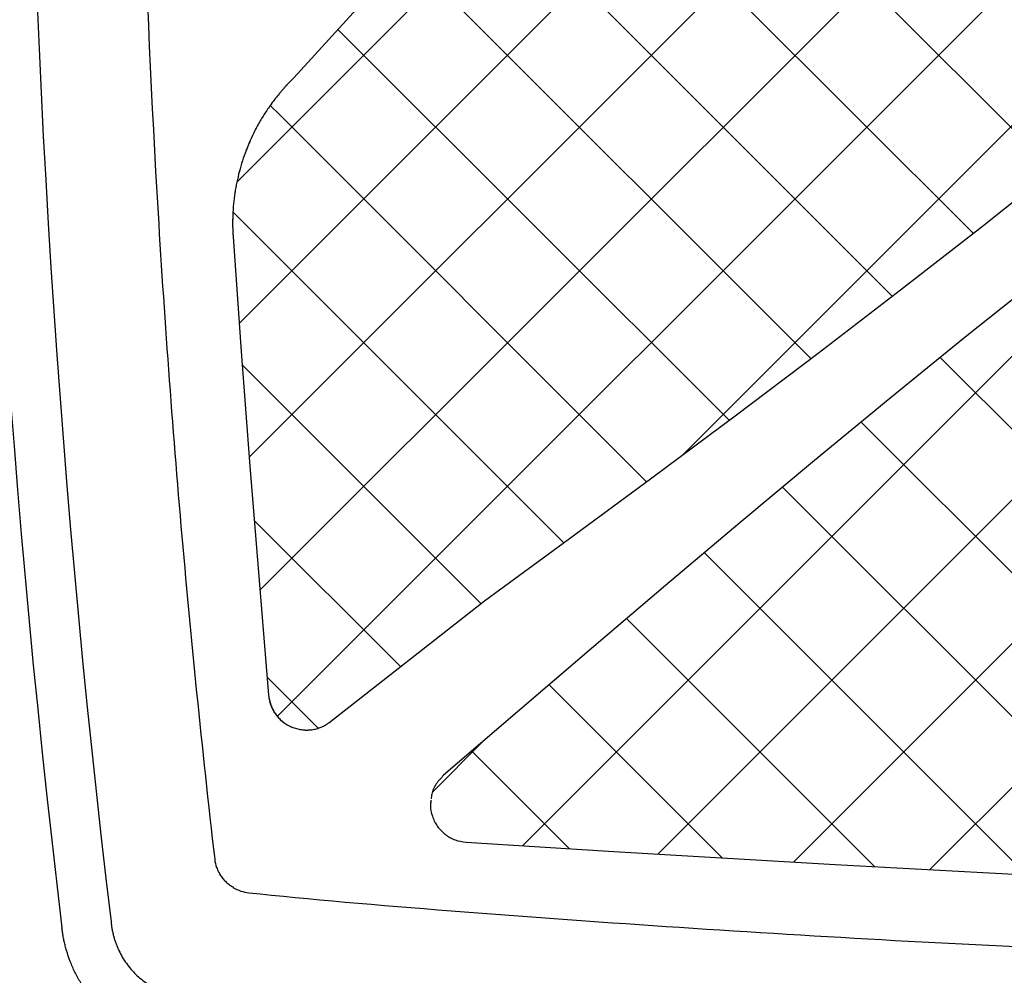
# Model space of a CAD drawing. Units: inches. Extents: x 0 to 102, y 0 to 132.
# Drawn here: x 21 to 30, y 73 to 82 of the extents above; entities that cross this region are included whole.
import ezdxf

# ---------------------------------------------------------------- set-up
doc = ezdxf.new("R2010")
doc.units = ezdxf.units.IN
doc.header["$MEASUREMENT"] = 0
doc.layers.add('DIMENSION', color=1, linetype='Continuous')
doc.layers.add('TEXTURE', color=9, linetype='Continuous')

msp = doc.modelspace()

# ---------------------------------------------------------------- hatches: boundary and pattern name
at = {"layer": 'DIMENSION'}
h = msp.add_hatch(dxfattribs=at)
h.set_pattern_fill('ANSI31', color=0)
edge = h.paths.add_edge_path(flags=17)
edge.add_line((22.796053, 79.672511), (22.796068, 79.672512))
edge.add_line((22.796068, 79.672512), (22.836866, 79.108927))
edge.add_line((22.836851, 79.108925), (22.836866, 79.108927))
edge.add_line((22.796053, 79.672511), (22.836851, 79.108925))
h = msp.add_hatch(dxfattribs=at)
h.set_pattern_fill('ANSI31', color=0)
edge = h.paths.add_edge_path(flags=17)
edge.add_line((22.879124, 78.545339), (22.879139, 78.54534))
edge.add_line((22.879139, 78.54534), (22.922704, 77.981755))
edge.add_line((22.922689, 77.981754), (22.922704, 77.981755))
edge.add_line((22.879124, 78.545339), (22.922689, 77.981754))
h = msp.add_hatch(dxfattribs=at)
h.set_pattern_fill('ANSI31', color=0)
edge = h.paths.add_edge_path(flags=17)
edge.add_line((22.967362, 77.418168), (22.967377, 77.418169))
edge.add_line((22.967377, 77.418169), (23.012971, 76.854583))
edge.add_line((23.012956, 76.854582), (23.012971, 76.854583))
edge.add_line((22.967362, 77.418168), (23.012956, 76.854582))
h = msp.add_hatch(dxfattribs=at)
h.set_pattern_fill('ANSI31', color=0)
edge = h.paths.add_edge_path(flags=17)
edge.add_line((23.059289, 76.290996), (23.059304, 76.290998))
edge.add_line((23.059304, 76.290998), (23.10619, 75.727412))
edge.add_line((23.106175, 75.727411), (23.10619, 75.727412))
edge.add_line((23.059289, 76.290996), (23.106175, 75.727411))
at = {"layer": 'TEXTURE'}
h = msp.add_hatch(dxfattribs=at)
h.set_pattern_fill('ANSI37', color=0, scale=8, style=0)
edge = h.paths.add_edge_path()
edge.add_spline(control_points=[(30.33928, 87.03191), (30.330356, 87.032168), (30.312488, 87.032685), (30.285642, 87.033006), (30.258727, 87.032991), (30.231743, 87.032605), (30.204689, 87.031855), (30.16, 87.030008), (30.097554, 87.025752), (30.01783, 87.017088), (29.938331, 87.005209), (29.832919, 86.985101), (29.702275, 86.951888), (29.574818, 86.90825), (29.475238, 86.867268), (29.402145, 86.833685), (29.330374, 86.797144), (29.267927, 86.762128), (29.214233, 86.729568), (29.168814, 86.700445), (29.139196, 86.679989), (29.124369, 86.66975)], knot_values=[0, 0, 0, 0, 0.02076425, 0.04157698, 0.0624419, 0.0833628, 0.10434352, 0.12538796, 0.18739185, 0.24987971, 0.31185974, 0.37429592, 0.49941975, 0.62502485, 0.68726929, 0.74981951, 0.81205849, 0.87453808, 0.91628571, 0.95809527, 1, 1, 1, 1], degree=3, periodic=0)
edge.add_line((29.124369, 86.66975), (28.72089, 86.385617))
edge.add_line((28.720874, 86.385617), (28.72089, 86.385617))
edge.add_line((28.720874, 86.385617), (28.31866, 86.099961))
edge.add_line((28.31866, 86.099961), (27.918341, 85.812026))
edge.add_line((27.918341, 85.812026), (27.918356, 85.812026))
edge.add_line((27.918356, 85.812026), (27.52056, 85.521055))
edge.add_line((27.52056, 85.521055), (27.125917, 85.226289))
edge.add_line((27.125917, 85.226289), (26.735055, 84.926972))
edge.add_line((26.735055, 84.926972), (26.73504, 84.926972))
edge.add_line((26.73504, 84.926972), (26.34859, 84.622348))
edge.add_line((26.34859, 84.622348), (26.348605, 84.622348))
edge.add_line((26.348605, 84.622348), (25.967194, 84.311659))
edge.add_line((25.967194, 84.311659), (25.967179, 84.311658))
edge.add_line((25.967179, 84.311658), (25.61274, 84.012839))
edge.add_line((25.61274, 84.012839), (25.612756, 84.012839))
edge.add_line((25.612756, 84.012839), (25.262846, 83.708569))
edge.add_line((25.262846, 83.708569), (25.262831, 83.708569))
edge.add_line((25.262831, 83.708569), (24.916945, 83.399458))
edge.add_line((24.916945, 83.399458), (24.916961, 83.399458))
edge.add_line((24.916961, 83.399458), (24.574593, 83.086113))
edge.add_line((24.574593, 83.086113), (24.574578, 83.086112))
edge.add_line((24.574578, 83.086112), (24.235222, 82.769143))
edge.add_line((24.235222, 82.769143), (24.235237, 82.769145))
edge.add_line((24.235237, 82.769145), (23.355171, 81.802574))
edge.add_spline(control_points=[(23.355171, 81.802574), (23.329367, 81.777382), (23.304264, 81.751514), (23.267659, 81.711691), (23.255633, 81.698247), (23.237857, 81.677824), (23.231976, 81.670974), (23.223219, 81.660634), (23.220312, 81.657177), (23.214518, 81.650241), (23.211607, 81.646733), (23.185956, 81.615599), (23.163923, 81.587345), (23.132029, 81.544094), (23.12159, 81.529532), (23.106221, 81.507472), (23.101146, 81.500082), (23.091093, 81.48523), (23.086138, 81.477803), (23.06137, 81.440134), (23.042398, 81.409508), (23.015204, 81.362837), (23.00635, 81.347158), (22.993386, 81.323457), (22.989117, 81.315527), (22.980685, 81.299605), (22.976537, 81.291642), (22.955911, 81.251392), (22.940309, 81.218796), (22.918253, 81.16932), (22.911126, 81.152731), (22.900773, 81.127702), (22.897378, 81.119335), (22.89237, 81.106749), (22.890715, 81.102548), (22.887433, 81.094133), (22.885795, 81.089893), (22.87137, 81.052161), (22.859469, 81.01833), (22.843002, 80.96716), (22.837743, 80.950033), (22.830201, 80.924239), (22.827744, 80.915623), (22.824146, 80.902674), (22.822961, 80.898353), (22.82062, 80.889703), (22.81947, 80.885396), (22.809142, 80.846196), (22.800915, 80.811154), (22.790005, 80.758316), (22.786607, 80.740657), (22.781867, 80.714102), (22.780347, 80.705239), (22.778156, 80.691929), (22.777441, 80.687489), (22.77604, 80.678605), (22.77536, 80.674198), (22.763862, 80.597948), (22.756967, 80.525764), (22.751035, 80.380888), (22.752007, 80.308434), (22.756916, 80.236097)], knot_values=[0, 0, 0, 0, 0.0625, 0.0625, 0.09375, 0.09375, 0.109375, 0.109375, 0.1171875, 0.1171875, 0.125, 0.125, 0.1875, 0.1875, 0.21875, 0.21875, 0.234375, 0.234375, 0.25, 0.25, 0.3125, 0.3125, 0.34375, 0.34375, 0.359375, 0.359375, 0.375, 0.375, 0.4375, 0.4375, 0.46875, 0.46875, 0.484375, 0.484375, 0.4921875, 0.4921875, 0.5, 0.5, 0.5625, 0.5625, 0.59375, 0.59375, 0.609375, 0.609375, 0.6171875, 0.6171875, 0.625, 0.625, 0.6875, 0.6875, 0.71875, 0.71875, 0.734375, 0.734375, 0.7421875, 0.7421875, 0.75, 0.75, 0.875, 0.875, 1, 1, 1, 1], degree=3, periodic=0)
edge.add_line((22.756916, 80.236097), (22.756931, 80.236099))
edge.add_line((22.756931, 80.236099), (22.796068, 79.672512))
edge.add_line((22.796068, 79.672512), (22.796053, 79.672511))
edge.add_line((22.796053, 79.672511), (22.836851, 79.108925))
edge.add_line((22.836851, 79.108925), (22.836866, 79.108927))
edge.add_line((22.836866, 79.108927), (22.879139, 78.54534))
edge.add_line((22.879139, 78.54534), (22.879124, 78.545339))
edge.add_line((22.879124, 78.545339), (22.922689, 77.981754))
edge.add_line((22.922689, 77.981754), (22.922704, 77.981755))
edge.add_line((22.922704, 77.981755), (22.967377, 77.418169))
edge.add_line((22.967377, 77.418169), (22.967362, 77.418168))
edge.add_line((22.967362, 77.418168), (23.012956, 76.854582))
edge.add_line((23.012956, 76.854582), (23.012971, 76.854583))
edge.add_line((23.012971, 76.854583), (23.059304, 76.290998))
edge.add_line((23.059304, 76.290998), (23.059289, 76.290996))
edge.add_line((23.059289, 76.290996), (23.106175, 75.727411))
edge.add_line((23.106175, 75.727411), (23.10619, 75.727412))
edge.add_spline(control_points=[(23.10619, 75.727412), (23.106573, 75.723296), (23.10734, 75.715068), (23.109006, 75.702785), (23.111048, 75.690559), (23.114312, 75.674397), (23.119374, 75.654434), (23.127027, 75.630897), (23.136241, 75.607847), (23.150516, 75.578045), (23.171979, 75.542691), (23.203081, 75.504036), (23.238999, 75.469824), (23.279162, 75.440595), (23.322756, 75.416947), (23.369124, 75.399237), (23.417405, 75.387776), (23.46675, 75.382782), (23.516397, 75.384328), (23.557206, 75.391049), (23.589127, 75.399622), (23.612542, 75.4076), (23.635361, 75.417093), (23.655105, 75.426875), (23.671916, 75.436407), (23.686044, 75.445208), (23.695109, 75.451589), (23.699642, 75.45478)], knot_values=[0, 0, 0, 0, 0.01565213, 0.03128945, 0.046928, 0.06258381, 0.09371508, 0.12485667, 0.15624155, 0.18764217, 0.24991404, 0.31236883, 0.37499257, 0.43721196, 0.49994269, 0.56226028, 0.62464185, 0.68732808, 0.74954033, 0.8122302, 0.84345946, 0.87464095, 0.90584158, 0.93699581, 0.95802276, 0.97901075, 1, 1, 1, 1], degree=3, periodic=0)
edge.add_line((23.699642, 75.45478), (25.229988, 76.655626))
edge.add_line((25.229988, 76.655626), (26.055213, 77.259153))
edge.add_line((26.055213, 77.259153), (26.877867, 77.865941))
edge.add_line((26.877867, 77.865941), (27.697245, 78.476883))
edge.add_line((27.697245, 78.476883), (28.512642, 79.092871))
edge.add_line((28.512642, 79.092871), (29.323355, 79.714801))
edge.add_line((29.323355, 79.714801), (30.128677, 80.343564))
edge.add_line((30.128677, 80.343564), (30.978817, 81.020483))
edge.add_line((30.978817, 81.020483), (31.822895, 81.705088))
edge.add_line((31.822895, 81.705088), (32.661743, 82.396326))
edge.add_line((32.661743, 82.396326), (33.496193, 83.093139))
edge.add_line((33.496193, 83.093139), (34.327078, 83.794474))
edge.add_line((34.327078, 83.794474), (34.741153, 84.146874))
edge.add_line((34.741153, 84.146874), (35.155229, 84.499274))
edge.add_line((35.155229, 84.499274), (35.568354, 84.85288))
edge.add_line((35.568354, 84.85288), (35.98148, 85.206485))
edge.add_line((35.98148, 85.206485), (36.394071, 85.560767))
edge.add_line((36.394071, 85.560767), (36.806662, 85.91505))
edge.add_spline(control_points=[(36.806661, 85.915049), (36.809948, 85.917916), (36.816514, 85.923641), (36.826075, 85.932528), (36.835407, 85.941617), (36.844491, 85.950927), (36.853332, 85.960451), (36.867665, 85.976686), (36.886582, 86.000391), (36.908583, 86.032659), (36.928147, 86.066537), (36.950712, 86.113457), (36.972264, 86.17515), (36.986726, 86.252035), (36.989545, 86.330398), (36.980641, 86.408141), (36.960187, 86.483783), (36.928696, 86.55546), (36.886843, 86.621623), (36.835537, 86.680844), (36.776043, 86.731658), (36.720618, 86.766161), (36.673609, 86.788563), (36.637204, 86.802653), (36.599896, 86.813973), (36.566221, 86.821509), (36.536328, 86.826247), (36.510466, 86.829125), (36.493093, 86.829947), (36.484373, 86.830359)], knot_values=[0, 0, 0, 0, 0.01048103, 0.02093531, 0.03136847, 0.04178614, 0.05219401, 0.06259774, 0.09382951, 0.12500659, 0.15637455, 0.18775636, 0.25003386, 0.31279425, 0.37507131, 0.43777795, 0.50014142, 0.56268498, 0.62522261, 0.6875897, 0.75029344, 0.81257185, 0.84387009, 0.87535379, 0.90630008, 0.93749625, 0.95820598, 0.97902397, 1, 1, 1, 1], degree=3, periodic=0)
edge.add_line((36.484373, 86.830359), (30.33928, 87.03191))
edge = h.paths.add_edge_path(flags=16)
edge.add_line((23.355171, 81.802573), (23.355186, 81.802574))
edge.add_spline(control_points=[(23.355186, 81.802574), (23.348761, 81.796252), (23.335912, 81.78361), (23.316965, 81.764318), (23.298263, 81.744792), (23.279829, 81.725005), (23.261656, 81.704964), (23.243747, 81.684667), (23.226101, 81.664114), (23.19155, 81.622751), (23.141886, 81.559069), (23.080295, 81.470655), (23.023444, 81.378889), (22.954184, 81.25227), (22.880769, 81.087611), (22.825554, 80.916029), (22.79271, 80.776153), (22.77369, 80.669577), (22.76043, 80.561889), (22.754269, 80.471449), (22.75228, 80.39901), (22.752292, 80.344672), (22.753677, 80.290347), (22.755846, 80.254184), (22.756931, 80.236098)], knot_values=[0, 0, 0, 0, 0.015632, 0.03126077, 0.04688931, 0.06252062, 0.07815769, 0.09380352, 0.10946109, 0.12513337, 0.18726732, 0.24943447, 0.31190832, 0.37437161, 0.49961399, 0.62389202, 0.68630334, 0.74867027, 0.81153143, 0.87436572, 0.90578161, 0.937182, 0.96858285, 1, 1, 1, 1], degree=3, periodic=0)
edge.add_line((22.756916, 80.236097), (22.756931, 80.236099))
edge.add_spline(control_points=[(23.355171, 81.802574), (23.329367, 81.777382), (23.304264, 81.751514), (23.267659, 81.711691), (23.255633, 81.698247), (23.237857, 81.677824), (23.231976, 81.670974), (23.223219, 81.660634), (23.220312, 81.657177), (23.214518, 81.650241), (23.211607, 81.646733), (23.185956, 81.615599), (23.163923, 81.587345), (23.132029, 81.544094), (23.12159, 81.529532), (23.106221, 81.507472), (23.101146, 81.500082), (23.091093, 81.48523), (23.086138, 81.477803), (23.06137, 81.440134), (23.042398, 81.409508), (23.015204, 81.362837), (23.00635, 81.347158), (22.993386, 81.323457), (22.989117, 81.315527), (22.980685, 81.299605), (22.976537, 81.291642), (22.955911, 81.251392), (22.940309, 81.218796), (22.918253, 81.16932), (22.911126, 81.152731), (22.900773, 81.127702), (22.897378, 81.119335), (22.89237, 81.106749), (22.890715, 81.102548), (22.887433, 81.094133), (22.885795, 81.089893), (22.87137, 81.052161), (22.859469, 81.01833), (22.843002, 80.96716), (22.837743, 80.950033), (22.830201, 80.924239), (22.827744, 80.915623), (22.824146, 80.902674), (22.822961, 80.898353), (22.82062, 80.889703), (22.81947, 80.885396), (22.809142, 80.846196), (22.800915, 80.811154), (22.790005, 80.758316), (22.786607, 80.740657), (22.781867, 80.714102), (22.780347, 80.705239), (22.778156, 80.691929), (22.777441, 80.687489), (22.77604, 80.678605), (22.77536, 80.674198), (22.763862, 80.597948), (22.756967, 80.525764), (22.751035, 80.380888), (22.752007, 80.308434), (22.756916, 80.236097)], knot_values=[0, 0, 0, 0, 0.0625, 0.0625, 0.09375, 0.09375, 0.109375, 0.109375, 0.1171875, 0.1171875, 0.125, 0.125, 0.1875, 0.1875, 0.21875, 0.21875, 0.234375, 0.234375, 0.25, 0.25, 0.3125, 0.3125, 0.34375, 0.34375, 0.359375, 0.359375, 0.375, 0.375, 0.4375, 0.4375, 0.46875, 0.46875, 0.484375, 0.484375, 0.4921875, 0.4921875, 0.5, 0.5, 0.5625, 0.5625, 0.59375, 0.59375, 0.609375, 0.609375, 0.6171875, 0.6171875, 0.625, 0.625, 0.6875, 0.6875, 0.71875, 0.71875, 0.734375, 0.734375, 0.7421875, 0.7421875, 0.75, 0.75, 0.875, 0.875, 1, 1, 1, 1], degree=3, periodic=0)
h = msp.add_hatch(dxfattribs=at)
h.set_pattern_fill('ANSI37', color=0, scale=8, style=0)
h.set_pattern_definition([(45, (-3.8802, 30.6192), (-0.707107, 0.707107), []), (135, (-3.8802, 30.6192), (-0.707107, -0.707107), [])])
edge = h.paths.add_edge_path(flags=0)
edge.add_line((37.843437, 78.069747), (38.194542, 78.344477))
edge.add_line((38.194542, 78.344477), (38.544472, 78.620938))
edge.add_spline(control_points=[(38.544472, 78.620938), (38.668681, 78.720213), (38.782563, 78.834311), (38.880205, 78.959807), (39.017655, 79.136466), (39.12649, 79.339294), (39.19773, 79.551487), (39.275572, 79.783344), (39.309051, 80.033701), (39.299673, 80.278097)], knot_values=[0, 0, 0, 0, 0.01211633, 0.01211633, 0.01211633, 0.02929442, 0.02929442, 0.02929442, 0.04811779, 0.04811779, 0.04811779, 0.04811779], weights=[1, 1, 1, 1, 1, 1, 1, 1, 1, 1], degree=3, periodic=0)
edge.add_spline(control_points=[(39.299673, 80.278097), (39.2866, 80.567838), (39.273528, 80.857579), (39.260455, 81.14732), (39.247382, 81.437061), (39.23431, 81.726802), (39.221237, 82.016543), (39.195102, 82.595803), (39.168967, 83.175064), (39.142831, 83.754324)], knot_values=[0, 0, 0, 0, 0.02210072, 0.02210072, 0.02210072, 0.04420144, 0.04420144, 0.04420144, 0.08838599, 0.08838599, 0.08838599, 0.08838599], weights=[1, 1, 1, 1, 1, 1, 1, 1, 1, 1], degree=3, periodic=0)
edge.add_spline(control_points=[(39.142831, 83.754324), (39.13591, 83.892548), (39.106154, 84.031688), (39.054099, 84.159922), (39.001999, 84.288268), (38.926756, 84.409324), (38.834736, 84.512859), (38.743682, 84.615306), (38.633697, 84.703455), (38.513877, 84.770008), (38.393995, 84.836594), (38.260961, 84.883396), (38.125795, 84.906536), (37.990663, 84.92967), (37.849675, 84.929787), (37.714502, 84.906893), (37.579311, 84.883997), (37.446209, 84.837438), (37.32622, 84.771079), (37.283226, 84.747302), (37.241874, 84.720489), (37.201765, 84.692114)], knot_values=[0, 0, 0, 0, 0.01054584, 0.01054584, 0.01054584, 0.02110136, 0.02110136, 0.02110136, 0.03154264, 0.03154264, 0.03154264, 0.04198941, 0.04198941, 0.04198941, 0.05243347, 0.05243347, 0.05243347, 0.06287909, 0.06287909, 0.06287909, 0.06657547, 0.06657547, 0.06657547, 0.06657547], weights=[1, 1, 1, 1, 1, 1, 1, 1, 1, 1, 1, 1, 1, 1, 1, 1, 1, 1, 1, 1, 1, 1], degree=3, periodic=0)
edge.add_spline(control_points=[(37.201765, 84.692114), (37.133341, 84.642623), (37.064918, 84.593131), (36.996494, 84.543639), (36.92807, 84.494148), (36.859647, 84.444656), (36.791223, 84.395164), (36.654396, 84.296196), (36.517569, 84.197227), (36.380742, 84.098259)], knot_values=[0, 0, 0, 0, 0.00643483, 0.00643483, 0.00643483, 0.01286965, 0.01286965, 0.01286965, 0.0257374, 0.0257374, 0.0257374, 0.0257374], weights=[1, 1, 1, 1, 1, 1, 1, 1, 1, 1], degree=3, periodic=0)
edge.add_spline(control_points=[(36.380742, 84.098259), (36.312422, 84.048635), (36.244103, 83.999011), (36.175784, 83.949387), (36.107464, 83.899763), (36.039145, 83.850139), (35.970826, 83.800515), (35.834208, 83.701283), (35.697589, 83.60205), (35.560971, 83.502817)], knot_values=[0, 0, 0, 0, 0.0064343, 0.0064343, 0.0064343, 0.01286861, 0.01286861, 0.01286861, 0.02573529, 0.02573529, 0.02573529, 0.02573529], weights=[1, 1, 1, 1, 1, 1, 1, 1, 1, 1], degree=3, periodic=0)
edge.add_line((35.560971, 83.502817), (34.74317, 82.904881))
edge.add_line((34.74317, 82.904881), (33.928057, 82.303542))
edge.add_line((33.928057, 82.303542), (33.116348, 81.697893))
edge.add_line((33.116348, 81.697893), (32.308761, 81.087025))
edge.add_line((32.308761, 81.087025), (31.506013, 80.47003))
edge.add_line((31.506013, 80.47003), (30.708822, 79.845999))
edge.add_line((30.708822, 79.845999), (29.960685, 79.248992))
edge.add_line((29.960685, 79.248992), (29.21753, 78.645677))
edge.add_line((29.21753, 78.645677), (28.478731, 78.036847))
edge.add_line((28.478731, 78.036847), (27.743663, 77.423293))
edge.add_line((27.743663, 77.423293), (27.011699, 76.805809))
edge.add_line((27.011699, 76.805809), (26.282213, 76.185187))
edge.add_line((26.282213, 76.185187), (25.55458, 75.562219))
edge.add_line((25.55458, 75.562219), (24.828174, 74.937697))
edge.add_spline(control_points=[(24.828174, 74.937697), (24.796083, 74.909591), (24.767948, 74.875958), (24.746858, 74.838877), (24.725738, 74.801741), (24.710854, 74.760356), (24.703475, 74.718276), (24.696228, 74.676944), (24.696016, 74.633791), (24.702854, 74.592388), (24.709695, 74.550976), (24.72378, 74.510174), (24.743945, 74.473362), (24.764106, 74.436556), (24.790896, 74.402722), (24.822102, 74.374662), (24.853314, 74.346596), (24.889802, 74.323529), (24.928546, 74.30738), (24.966709, 74.291474), (25.008125, 74.282421), (25.049348, 74.279245)], knot_values=[0, 0, 0, 0, 0.00325057, 0.00325057, 0.00325057, 0.00650622, 0.00650622, 0.00650622, 0.00970234, 0.00970234, 0.00970234, 0.01289927, 0.01289927, 0.01289927, 0.01609561, 0.01609561, 0.01609561, 0.01929267, 0.01929267, 0.01929267, 0.02244032, 0.02244032, 0.02244032, 0.02244032], weights=[1, 1, 1, 1, 1, 1, 1, 1, 1, 1, 1, 1, 1, 1, 1, 1, 1, 1, 1, 1, 1, 1], degree=3, periodic=0)
edge.add_line((25.049348, 74.279245), (25.775665, 74.233908))
edge.add_line((25.775665, 74.233908), (26.501982, 74.189196))
edge.add_line((26.501982, 74.189196), (27.228299, 74.145288))
edge.add_line((27.228299, 74.145288), (27.954616, 74.102362))
edge.add_line((27.954616, 74.102362), (28.680933, 74.060598))
edge.add_line((28.680933, 74.060598), (29.407251, 74.020175))
edge.add_line((29.407251, 74.020175), (30.133568, 73.98127))
edge.add_line((30.133568, 73.98127), (30.859883, 73.944065))
edge.add_spline(control_points=[(30.859883, 73.944065), (30.954768, 73.939712), (31.050196, 73.941364), (31.144774, 73.950154), (31.239378, 73.958946), (31.333592, 73.974536), (31.425987, 73.996686), (31.608778, 74.040507), (31.786424, 74.112163), (31.950347, 74.204152)], knot_values=[0, 0, 0, 0, 0.00723788, 0.00723788, 0.00723788, 0.01447782, 0.01447782, 0.01447782, 0.02890894, 0.02890894, 0.02890894, 0.02890894], weights=[1, 1, 1, 1, 1, 1, 1, 1, 1, 1], degree=3, periodic=0)
edge.add_line((31.950347, 74.204152), (32.426792, 74.476685))
edge.add_line((32.426792, 74.476685), (32.901972, 74.751079))
edge.add_line((32.901972, 74.751079), (33.375274, 75.028238))
edge.add_line((33.375274, 75.028238), (33.846085, 75.309063))
edge.add_line((33.846085, 75.309063), (34.313792, 75.594458))
edge.add_line((34.313792, 75.594458), (34.777782, 75.885325))
edge.add_line((34.777782, 75.885325), (35.237442, 76.182566))
edge.add_line((35.237442, 76.182566), (35.692159, 76.487084))
edge.add_line((35.692159, 76.487084), (36.057803, 76.740413))
edge.add_line((36.057803, 76.740413), (36.420132, 76.998621))
edge.add_line((36.420132, 76.998621), (36.779504, 77.261183))
edge.add_line((36.779504, 77.261183), (37.136274, 77.527575))
edge.add_line((37.136274, 77.527575), (37.4908, 77.797271))
edge.add_line((37.4908, 77.797271), (37.843437, 78.069747))

# ---------------------------------------------------------------- linework, layer by layer
at = {"color": 7, "linetype": 'Continuous', "lineweight": 25}
for p, q in [((24.235237, 82.769145), (23.355171, 81.802574)), ((23.355171, 81.802573), (23.355186, 81.802574)), ((30.128677, 80.343564), (30.978817, 81.020483)), ((29.323355, 79.714801), (30.128677, 80.343564)), ((22.756916, 80.236097), (22.756931, 80.236099)), ((22.756916, 80.236097), (22.796053, 79.672511)), ((22.756931, 80.236099), (22.796068, 79.672512)), ((30.708821, 79.845999), (29.960684, 79.248992)), ((22.796053, 79.672511), (22.796068, 79.672512)), ((22.796053, 79.672511), (22.836851, 79.108925)), ((22.796068, 79.672512), (22.836866, 79.108927)), ((28.512642, 79.092871), (29.323355, 79.714801)), ((29.960684, 79.248992), (29.21753, 78.645677)), ((22.836851, 79.108925), (22.836866, 79.108927)), ((22.836851, 79.108925), (22.879124, 78.545339)), ((22.836866, 79.108927), (22.879139, 78.54534)), ((27.697245, 78.476883), (28.512642, 79.092871)), ((29.21753, 78.645677), (28.478731, 78.036847)), ((22.879124, 78.545339), (22.879139, 78.54534)), ((22.879124, 78.545339), (22.922689, 77.981754)), ((22.879139, 78.54534), (22.922704, 77.981755)), ((26.877867, 77.865941), (27.697245, 78.476883)), ((28.478731, 78.036847), (27.743663, 77.423293)), ((22.922689, 77.981754), (22.922704, 77.981755)), ((22.922689, 77.981754), (22.967362, 77.418168)), ((22.922704, 77.981755), (22.967377, 77.418169)), ((26.055213, 77.259153), (26.877867, 77.865941)), ((22.967362, 77.418168), (22.967377, 77.418169)), ((22.967362, 77.418168), (23.012956, 76.854582)), ((22.967377, 77.418169), (23.012971, 76.854583)), ((27.743663, 77.423293), (27.011698, 76.80581)), ((25.229988, 76.655626), (26.055213, 77.259153)), ((23.012956, 76.854582), (23.012971, 76.854583)), ((23.012956, 76.854582), (23.059289, 76.290996)), ((23.012971, 76.854583), (23.059304, 76.290998)), ((27.011698, 76.80581), (26.282213, 76.185187)), ((23.699642, 75.45478), (25.229988, 76.655626)), ((23.059289, 76.290996), (23.059304, 76.290998)), ((23.059289, 76.290996), (23.106175, 75.727411)), ((23.059304, 76.290998), (23.10619, 75.727412)), ((26.282213, 76.185187), (25.55458, 75.562219)), ((23.106175, 75.727411), (23.10619, 75.727412)), ((25.55458, 75.562219), (24.828174, 74.937697)), ((25.049347, 74.279226), (25.049348, 74.279245)), ((25.049347, 74.279226), (25.775663, 74.233889)), ((25.049348, 74.279245), (25.775665, 74.233908)), ((25.775663, 74.233889), (25.775665, 74.233908)), ((25.775663, 74.233889), (26.501981, 74.189177)), ((25.775665, 74.233908), (26.501982, 74.189196)), ((26.501981, 74.189177), (26.501982, 74.189196)), ((26.501981, 74.189177), (27.228298, 74.145269)), ((26.501982, 74.189196), (27.228299, 74.145288)), ((27.228298, 74.145269), (27.228299, 74.145288)), ((27.228298, 74.145269), (27.954615, 74.102343)), ((27.228299, 74.145288), (27.954616, 74.102362)), ((27.954615, 74.102343), (27.954616, 74.102362)), ((27.954615, 74.102343), (28.680933, 74.060579)), ((27.954616, 74.102362), (28.680934, 74.060598)), ((28.680933, 74.060579), (28.680934, 74.060598)), ((28.680933, 74.060579), (29.407249, 74.020155)), ((28.680934, 74.060598), (29.407251, 74.020174)), ((29.407249, 74.020155), (29.407251, 74.020174)), ((29.407249, 74.020155), (30.133567, 73.981251)), ((29.407251, 74.020175), (30.133567, 73.98127)), ((30.133567, 73.98127), (30.859883, 73.944065)), ((30.133567, 73.981251), (30.133567, 73.98127)), ((30.133567, 73.981251), (30.859882, 73.944046))]:
    msp.add_line(p, q, dxfattribs=at)
for radius in [116.457371, 115.970186]:
    msp.add_arc((136.700244, 87.312062), radius, 173.21210653, 186.84254388, dxfattribs=at)
for points, knots in [([(22.56321, 100.402513), (22.31283, 98.21992), (22.125335, 96.032924), (21.938169, 92.745844), (21.89147, 91.649053), (21.845009, 90.002214), (21.83346, 89.45312), (21.818241, 88.355266), (21.814568, 87.806413), (21.81587, 85.062517), (21.879787, 82.86858), (22.038419, 80.127636), (22.074088, 79.579503), (22.153261, 78.484137), (22.196769, 77.936812), (22.339054, 76.295906), (22.449588, 75.203396), (22.575813, 74.112315)], [0, 0, 0, 0, 0.25, 0.25, 0.375, 0.375, 0.4375, 0.4375, 0.5, 0.5, 0.75, 0.75, 0.8125, 0.8125, 0.875, 0.875, 1, 1, 1, 1]), ([(23.355171, 81.802574), (23.329367, 81.777382), (23.304264, 81.751514), (23.267659, 81.711691), (23.255633, 81.698247), (23.237857, 81.677824), (23.231976, 81.670974), (23.223219, 81.660634), (23.220312, 81.657177), (23.214518, 81.650241), (23.211607, 81.646733), (23.185956, 81.615599), (23.163923, 81.587345), (23.132029, 81.544094), (23.12159, 81.529532), (23.106221, 81.507472), (23.101146, 81.500082), (23.091093, 81.48523), (23.086138, 81.477803), (23.06137, 81.440134), (23.042398, 81.409508), (23.015204, 81.362837), (23.00635, 81.347158), (22.993386, 81.323457), (22.989117, 81.315527), (22.980685, 81.299605), (22.976537, 81.291642), (22.955911, 81.251392), (22.940309, 81.218796), (22.918253, 81.16932), (22.911126, 81.152731), (22.900773, 81.127702), (22.897378, 81.119335), (22.89237, 81.106749), (22.890715, 81.102548), (22.887433, 81.094133), (22.885795, 81.089893), (22.87137, 81.052161), (22.859469, 81.01833), (22.843002, 80.96716), (22.837743, 80.950033), (22.830201, 80.924239), (22.827744, 80.915623), (22.824146, 80.902674), (22.822961, 80.898353), (22.82062, 80.889703), (22.81947, 80.885396), (22.809142, 80.846196), (22.800915, 80.811154), (22.790005, 80.758316), (22.786607, 80.740657), (22.781867, 80.714102), (22.780347, 80.705239), (22.778156, 80.691929), (22.777441, 80.687489), (22.77604, 80.678605), (22.77536, 80.674198), (22.763862, 80.597948), (22.756967, 80.525764), (22.751035, 80.380888), (22.752007, 80.308434), (22.756916, 80.236097)], [0, 0, 0, 0, 0.0625, 0.0625, 0.09375, 0.09375, 0.109375, 0.109375, 0.1171875, 0.1171875, 0.125, 0.125, 0.1875, 0.1875, 0.21875, 0.21875, 0.234375, 0.234375, 0.25, 0.25, 0.3125, 0.3125, 0.34375, 0.34375, 0.359375, 0.359375, 0.375, 0.375, 0.4375, 0.4375, 0.46875, 0.46875, 0.484375, 0.484375, 0.4921875, 0.4921875, 0.5, 0.5, 0.5625, 0.5625, 0.59375, 0.59375, 0.609375, 0.609375, 0.6171875, 0.6171875, 0.625, 0.625, 0.6875, 0.6875, 0.71875, 0.71875, 0.734375, 0.734375, 0.7421875, 0.7421875, 0.75, 0.75, 0.875, 0.875, 1, 1, 1, 1]), ([(23.355186, 81.802574), (23.348761, 81.796252), (23.335912, 81.78361), (23.316965, 81.764318), (23.298263, 81.744792), (23.279829, 81.725005), (23.261656, 81.704964), (23.243747, 81.684667), (23.226101, 81.664114), (23.19155, 81.622751), (23.141886, 81.559069), (23.080295, 81.470655), (23.023444, 81.378889), (22.954184, 81.25227), (22.880769, 81.087611), (22.825554, 80.916029), (22.79271, 80.776153), (22.77369, 80.669577), (22.76043, 80.561889), (22.754269, 80.471449), (22.75228, 80.39901), (22.752292, 80.344672), (22.753677, 80.290347), (22.755846, 80.254184), (22.756931, 80.236098)], [0, 0, 0, 0, 0.015632, 0.03126077, 0.04688931, 0.06252062, 0.07815769, 0.09380352, 0.10946109, 0.12513337, 0.18726732, 0.24943447, 0.31190832, 0.37437161, 0.49961399, 0.62389202, 0.68630334, 0.74867027, 0.81153143, 0.87436572, 0.90578161, 0.937182, 0.96858285, 1, 1, 1, 1]), ([(23.106175, 75.727411), (23.111438, 75.694764), (23.121974, 75.629406), (23.169557, 75.540818), (23.23682, 75.467348), (23.321516, 75.413519), (23.4165, 75.386134), (23.488138, 75.378321), (23.524062, 75.387191), (23.528003, 75.388164)], [0, 0, 0, 0, 0.16315024, 0.3266155, 0.49015363, 0.65352471, 0.81656941, 0.97987365, 1, 1, 1, 1]), ([(23.10619, 75.727412), (23.106573, 75.723296), (23.10734, 75.715068), (23.109006, 75.702785), (23.111048, 75.690559), (23.114312, 75.674397), (23.119374, 75.654434), (23.127027, 75.630897), (23.136241, 75.607847), (23.150516, 75.578045), (23.171979, 75.542691), (23.203081, 75.504036), (23.238999, 75.469824), (23.279162, 75.440595), (23.322756, 75.416947), (23.369124, 75.399237), (23.417405, 75.387776), (23.46675, 75.382782), (23.516397, 75.384328), (23.557206, 75.391049), (23.589127, 75.399622), (23.612542, 75.4076), (23.635361, 75.417093), (23.655105, 75.426875), (23.671916, 75.436407), (23.686044, 75.445208), (23.695109, 75.451589), (23.699642, 75.45478)], [0, 0, 0, 0, 0.01565213, 0.03128945, 0.046928, 0.06258381, 0.09371508, 0.12485667, 0.15624155, 0.18764217, 0.24991404, 0.31236883, 0.37499257, 0.43721196, 0.49994269, 0.56226028, 0.62464185, 0.68732808, 0.74954033, 0.8122302, 0.84345946, 0.87464095, 0.90584158, 0.93699581, 0.95802276, 0.97901075, 1, 1, 1, 1]), ([(24.828174, 74.937697), (24.802595, 74.911127), (24.751419, 74.857967), (24.711287, 74.774278), (24.706895, 74.721694), (24.705579, 74.705939)], [0, 0, 0, 0, 0.41172066, 0.82374779, 1, 1, 1, 1]), ([(24.703927, 74.692259), (24.701287, 74.675882), (24.692751, 74.622932), (24.713287, 74.532243), (24.762874, 74.432267), (24.841324, 74.351991), (24.939227, 74.295714), (25.012657, 74.284732), (25.049348, 74.279245)], [0, 0, 0, 0, 0.08223717, 0.26589283, 0.44955112, 0.63316972, 0.81670263, 1, 1, 1, 1]), ([(24.702274, 74.678561), (24.700464, 74.666735), (24.693057, 74.618325), (24.713563, 74.532215), (24.762799, 74.432251), (24.841343, 74.351972), (24.939221, 74.295695), (25.012654, 74.284713), (25.049347, 74.279226)], [0, 0, 0, 0, 0.060760216, 0.24871382, 0.43666994, 0.62458544, 0.81241325, 1, 1, 1, 1]), ([(22.575813, 74.112315), (22.579129, 74.083652), (22.585636, 74.055912), (22.600144, 74.015673), (22.605805, 74.002439), (22.618695, 73.97669), (22.625843, 73.96432), (22.64151, 73.940559), (22.650029, 73.929169), (22.668451, 73.907379), (22.678417, 73.896925), (22.699489, 73.877343), (22.710546, 73.868247), (22.727897, 73.855624), (22.733809, 73.851587), (22.742869, 73.845789), (22.745921, 73.843899), (22.75209, 73.840205), (22.755252, 73.838377), (22.758357, 73.836641)], [0, 0, 0, 0, 0.25, 0.25, 0.375, 0.375, 0.5, 0.5, 0.625, 0.625, 0.75, 0.75, 0.875, 0.875, 0.9375, 0.9375, 0.96875, 0.96875, 1, 1, 1, 1]), ([(22.755644, 73.833597), (22.779627, 73.819058), (22.80533, 73.807364), (22.858026, 73.790263), (22.885161, 73.784723), (22.913089, 73.782223)], [0, 0, 0, 0, 0.5, 0.5, 1, 1, 1, 1]), ([(22.913089, 73.782223), (23.492436, 73.719174), (24.197101, 73.660059), (25.607071, 73.549694), (26.31242, 73.498442), (28.428936, 73.356521), (29.840654, 73.277676), (32.665499, 73.151501), (34.078627, 73.104171), (36.199379, 73.056833), (36.906496, 73.044996), (38.320522, 73.02922), (39.0275, 73.025278), (41.14833, 73.025285), (42.562077, 73.041065), (44.682487, 73.088401), (45.389255, 73.108125), (46.802722, 73.155467), (47.50935, 73.183083), (51.040968, 73.340847), (53.862322, 73.530036), (56.679735, 73.782236)], [0, 0, 0, 0, 0.0625, 0.0625, 0.125, 0.125, 0.25, 0.25, 0.375, 0.375, 0.4375, 0.4375, 0.5, 0.5, 0.625, 0.625, 0.6875, 0.6875, 0.75, 0.75, 1, 1, 1, 1]), ([(22.279733, 72.262692), (22.272134, 72.263429), (22.25695, 72.264901), (22.234242, 72.267583), (22.211616, 72.270608), (22.189073, 72.27401), (22.166614, 72.277781), (22.144238, 72.281922), (22.121945, 72.286434), (22.099736, 72.291316), (22.07761, 72.296568), (22.026109, 72.309704), (21.946258, 72.334393), (21.840549, 72.37721), (21.738842, 72.428836), (21.609679, 72.509073), (21.46193, 72.629733), (21.337253, 72.774048), (21.253506, 72.900871), (21.199088, 73.001065), (21.153321, 73.105597), (21.123957, 73.192004), (21.10578, 73.257922), (21.095145, 73.302181), (21.086013, 73.346819), (21.078247, 73.391823), (21.074326, 73.422049), (21.072362, 73.437186)], [0, 0, 0, 0, 0.01256704, 0.02511058, 0.03763405, 0.05014088, 0.06263451, 0.0751184, 0.08759602, 0.10007084, 0.11254633, 0.12502597, 0.18755602, 0.24993319, 0.31254303, 0.37505781, 0.49996563, 0.62487552, 0.68731368, 0.74987122, 0.81231107, 0.87492801, 0.89988902, 0.92484895, 0.94983563, 0.97487679, 1, 1, 1, 1]), ([(21.556077, 73.49523), (21.556734, 73.488902), (21.558044, 73.476281), (21.560519, 73.457457), (21.563354, 73.438788), (21.56658, 73.420287), (21.570181, 73.401958), (21.574155, 73.383808), (21.578494, 73.365844), (21.583194, 73.348072), (21.588246, 73.330498), (21.593646, 73.313127), (21.599387, 73.295967), (21.605463, 73.279021), (21.611867, 73.262296), (21.618592, 73.245796), (21.625633, 73.229525), (21.650826, 73.174556), (21.702925, 73.08543), (21.797734, 72.974936), (21.910841, 72.88321), (22.006626, 72.830741), (22.07355, 72.803146), (22.107115, 72.790953), (22.14152, 72.780096), (22.176725, 72.770625), (22.21268, 72.762581), (22.249337, 72.756048), (22.286635, 72.750927), (22.311767, 72.748863), (22.324404, 72.747825)], [0, 0, 0, 0, 0.01639727, 0.03270156, 0.04891378, 0.06503486, 0.08106575, 0.0970074, 0.11286078, 0.1286269, 0.14430677, 0.1599014, 0.17541184, 0.19083914, 0.20618439, 0.22144868, 0.23663311, 0.25173881, 0.37681736, 0.50004372, 0.62333311, 0.7484752, 0.77874097, 0.8093255, 0.84023758, 0.87148572, 0.90307817, 0.93502293, 0.96732771, 1, 1, 1, 1])]:
    msp.add_open_spline(points, degree=3, knots=knots, dxfattribs=at)
msp.add_open_spline([(22.758357, 73.836641), (22.757264, 73.835794), (22.756344, 73.834794), (22.755644, 73.833597)], degree=3, dxfattribs=at)

doc.saveas('drawing.dxf')
